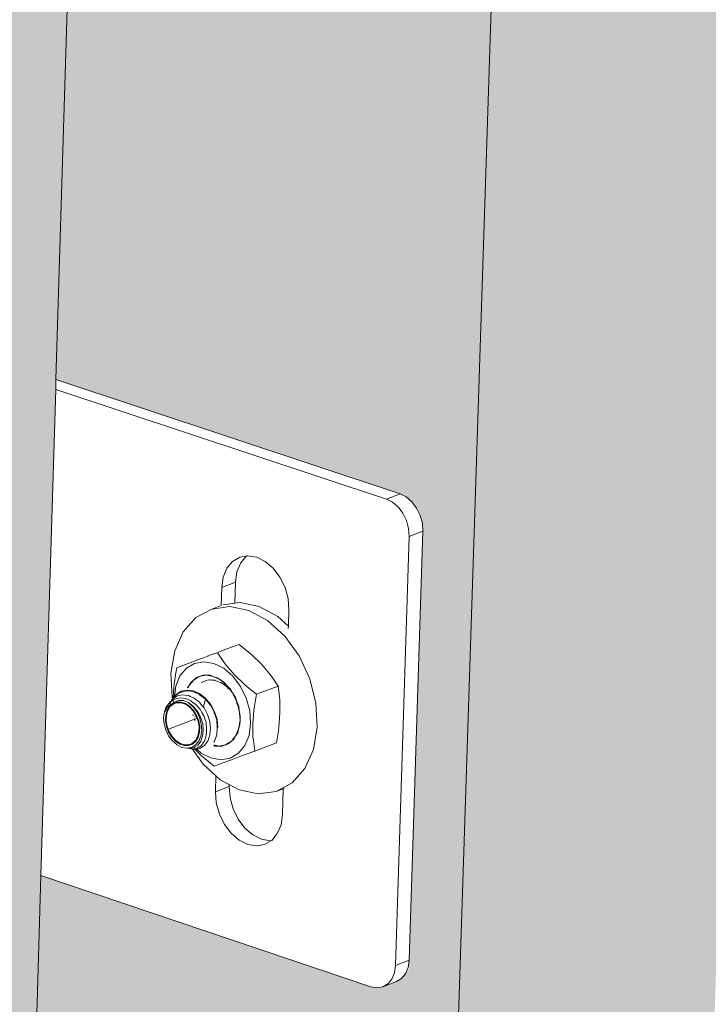
# Model space of a CAD drawing. Units: millimetres. Extents: x 119148 to 151903, y -268307 to -255414.
# Drawn here: x 144540 to 144633, y -261939 to -261806 of the extents above; entities that cross this region are included whole.
import ezdxf

# ---------------------------------------------------------------- set-up
doc = ezdxf.new("R2010")
doc.units = ezdxf.units.MM
for name, color, linetype, lineweight in [('Resysta_Cladding Profile', 132, 'Continuous', 9), ('Resysta_Hatch', 140, 'Continuous', 0), ('Resysta_U Bracket', 63, 'Continuous', 0)]:
    doc.layers.add(name, color=color, linetype=linetype, lineweight=lineweight)

msp = doc.modelspace()

# ---------------------------------------------------------------- hatches: boundary and pattern name
at = {"layer": 'Resysta_Hatch', "true_color": 0xcc6d28}
h = msp.add_hatch(color=32, dxfattribs=at)
h.dxf.hatch_style = 1
h.paths.add_polyline_path([(144480.11, -264018.75), (144522.75, -264040.82), (144524.03, -264042.1), (144524.93, -264043.98), (144525.04, -264045.35), (144523.45, -264094.68), (144522.21, -264095.81), (144529.61, -264099.67), (144686.78, -259246.52), (144676.08, -259245.34), (144676.03, -259245.35), (144677.78, -259246.55), (144678.87, -259248.71), (144678.99, -259250.62), (144676.7, -259322), (144675.97, -259324.08), (144674.47, -259325.41), (144671.28, -259325.85), (144621.61, -259320.03), (144545.28, -261854.64), (144592.21, -261870.22), (144593.62, -261871.43), (144594.61, -261873.44), (144594.72, -261875.05), (144592.83, -261934.15), (144591.67, -261935.53), (144588.84, -261936.64), (144587.7, -261936.44), (144543.27, -261921.44)])
h.paths.add_polyline_path([(144529.61, -264099.67), (144561.76, -264080.56), (144563.49, -264029.28), (144563.6, -264026.12), (144565.43, -263971.74), (144565.49, -263969.94), (144635.84, -261886.5), (144638.03, -261821.49), (144638.07, -261820.22), (144722.94, -259306.56), (144725.14, -259241.56), (144686.78, -259246.52)])
h = msp.add_hatch(color=32, dxfattribs=at)
h.dxf.hatch_style = 1
h.paths.add_polyline_path([(144393.31, -264068.34), (144436.98, -264091.29), (144438.27, -264092.6), (144439.17, -264094.49), (144439.29, -264095.87), (144437.88, -264145.5), (144436.64, -264146.62), (144444.05, -264150.55), (144584.45, -259259.76), (144573.73, -259258.56), (144573.67, -259258.56), (144575.43, -259259.78), (144576.53, -259261.96), (144576.66, -259263.89), (144574.61, -259335.95), (144573.89, -259338.04), (144572.39, -259339.39), (144569.16, -259339.83), (144518.24, -259333.75), (144450.8, -261889.67), (144498.88, -261905.9), (144500.3, -261907.12), (144501.29, -261909.15), (144501.41, -261910.77), (144499.71, -261970.32), (144498.57, -261971.72), (144495.7, -261972.83), (144494.56, -261972.63), (144449.02, -261956.99)])
h.paths.add_polyline_path([(144444.05, -264150.55), (144476.73, -264131.12), (144478.32, -264078.43), (144478.41, -264075.3), (144480.06, -264020.6), (144480.11, -264018.75), (144543.27, -261921.44), (144545.25, -261855.95), (144545.28, -261854.64), (144621.61, -259320.03), (144623.58, -259254.7), (144584.45, -259259.76)])

# ---------------------------------------------------------------- linework, layer by layer
at = {"layer": 'Resysta_Cladding Profile'}
for p, q in [((144686.78, -259246.52), (144529.61, -264099.67)), ((144621.61, -259320.03), (144545.28, -261854.64)), ((144545.28, -261854.64), (144545.25, -261855.95)), ((144545.25, -261855.95), (144543.27, -261921.44)), ((144543.27, -261921.44), (144480.11, -264018.75))]:
    msp.add_line(p, q, dxfattribs=at)
at = {"layer": 'Resysta_U Bracket'}
for p, q in [((144591.65, -261870.03), (144545.28, -261854.64)), ((144545.25, -261855.95), (144589.8, -261870.74)), ((144589.8, -261870.74), (144591.65, -261870.03)), ((144591.65, -261870.03), (144592.47, -261870.44)), ((144589.8, -261870.74), (144590.62, -261871.15)), ((144590.62, -261871.15), (144591.38, -261871.8)), ((144592.47, -261870.44), (144593.23, -261871.09)), ((144593.23, -261871.09), (144593.87, -261871.94)), ((144591.38, -261871.8), (144592.02, -261872.65)), ((144592.02, -261872.65), (144592.51, -261873.64)), ((144593.87, -261871.94), (144594.36, -261872.93)), ((144592.51, -261873.64), (144592.8, -261874.7)), ((144594.36, -261872.93), (144594.65, -261873.99)), ((144594.65, -261873.99), (144594.72, -261875.05)), ((144592.8, -261874.7), (144592.87, -261875.76)), ((144594.72, -261875.05), (144592.87, -261932.87)), ((144592.87, -261875.76), (144594.72, -261875.05)), ((144592.87, -261875.76), (144591.02, -261933.58)), ((144568.33, -261880.05), (144569.08, -261879.13)), ((144569.08, -261879.13), (144570.04, -261878.55)), ((144569.68, -261880.54), (144570.18, -261879.34)), ((144570.04, -261878.55), (144570.93, -261878.42)), ((144570.18, -261879.34), (144570.93, -261878.42)), ((144570.93, -261878.42), (144570.99, -261878.39)), ((144570.99, -261878.39), (144571.15, -261878.36)), ((144571.15, -261878.36), (144572.33, -261878.56)), ((144572.33, -261878.56), (144573.49, -261879.14)), ((144573.49, -261879.14), (144574.56, -261880.06)), ((144567.83, -261881.24), (144568.33, -261880.05)), ((144569.49, -261881.93), (144569.68, -261880.54)), ((144574.56, -261880.06), (144575.47, -261881.26)), ((144567.64, -261882.64), (144567.83, -261881.24)), ((144567.64, -261882.64), (144569.49, -261881.93)), ((144569.4, -261884.78), (144569.49, -261881.93)), ((144575.47, -261881.26), (144576.15, -261882.66)), ((144567.56, -261885.1), (144567.64, -261882.64)), ((144576.15, -261882.66), (144576.56, -261884.15)), ((144570.1, -261884.69), (144569.4, -261884.78)), ((144572.67, -261885.22), (144570.1, -261884.69)), ((144576.56, -261884.15), (144576.67, -261885.65)), ((144566.27, -261885.55), (144564.13, -261886.71)), ((144566.27, -261885.55), (144567.39, -261885.12)), ((144568.71, -261885.22), (144566.27, -261885.55)), ((144569.4, -261884.78), (144567.83, -261884.99)), ((144571.28, -261885.75), (144568.71, -261885.22)), ((144573.81, -261887.1), (144571.28, -261885.75)), ((144575.2, -261886.57), (144572.67, -261885.22)), ((144576.67, -261885.65), (144576.6, -261887.84)), ((144564.13, -261886.71), (144562.43, -261888.64)), ((144576.12, -261889.19), (144573.81, -261887.1)), ((144576.6, -261887.84), (144575.2, -261886.57)), ((144562.43, -261888.64), (144561.29, -261891.19)), ((144576.6, -261887.84), (144576.59, -261888.18)), ((144578.06, -261891.87), (144576.12, -261889.19)), ((144561.29, -261891.19), (144560.78, -261894.19)), ((144567.06, -261891.43), (144567.61, -261891.18)), ((144567.61, -261891.18), (144568.8, -261890.74)), ((144569.97, -261890.31), (144568.8, -261890.74)), ((144569.97, -261890.31), (144571.24, -261891.34)), ((144571.24, -261891.34), (144571.67, -261891.7)), ((144563.95, -261892.59), (144562.76, -261893.03)), ((144564.5, -261892.34), (144563.95, -261892.59)), ((144565.23, -261892.65), (144563.96, -261892.87)), ((144565.3, -261892.09), (144564.5, -261892.34)), ((144566.57, -261892.88), (144565.23, -261892.65)), ((144565.75, -261891.92), (144565.3, -261892.09)), ((144565.81, -261891.85), (144565.75, -261891.92)), ((144565.81, -261891.85), (144566.26, -261891.69)), ((144567.06, -261891.43), (144566.26, -261891.69)), ((144567.88, -261892.63), (144567.06, -261891.43)), ((144568.17, -261893.05), (144567.88, -261892.63)), ((144571.67, -261891.7), (144572.97, -261892.97)), ((144579.49, -261894.96), (144578.06, -261891.87)), ((144561.59, -261893.46), (144561.46, -261894.13)), ((144562.76, -261893.03), (144561.59, -261893.46)), ((144562.86, -261893.52), (144562, -261894.56)), ((144563.96, -261892.87), (144562.86, -261893.52)), ((144567.89, -261893.54), (144566.57, -261892.88)), ((144569.12, -261894.6), (144567.89, -261893.54)), ((144569.31, -261894.38), (144568.17, -261893.05)), ((144572.97, -261892.97), (144574.11, -261894.31)), ((144560.78, -261894.19), (144560.95, -261897.44)), ((144561.32, -261895.06), (144561.25, -261895.46)), ((144561.34, -261894.79), (144561.32, -261895.06)), ((144561.46, -261894.13), (144561.34, -261894.79)), ((144562, -261894.56), (144561.44, -261895.93)), ((144563.49, -261895.4), (144563.81, -261895.14)), ((144563.6, -261895.45), (144563.81, -261895.14)), ((144563.81, -261895.14), (144564.22, -261894.78)), ((144564.31, -261894.84), (144563.81, -261895.14)), ((144564.22, -261894.78), (144564.6, -261894.65)), ((144564.6, -261894.65), (144564.31, -261894.84)), ((144564.6, -261894.65), (144565.09, -261894.47)), ((144564.6, -261894.65), (144565.51, -261894.48)), ((144564.86, -261895.51), (144565.1, -261895.34)), ((144565.09, -261894.47), (144565.51, -261894.48)), ((144565.1, -261895.34), (144565.16, -261895.35)), ((144565.16, -261895.35), (144565.42, -261895.22)), ((144565.16, -261895.32), (144565.16, -261895.35)), ((144565.42, -261895.22), (144565.54, -261895.19)), ((144565.51, -261894.48), (144566.48, -261894.64)), ((144565.51, -261894.48), (144566.05, -261894.48)), ((144565.54, -261895.19), (144565.86, -261895.11)), ((144565.86, -261895.11), (144565.99, -261895.14)), ((144565.99, -261895.14), (144566.01, -261895.11)), ((144565.99, -261895.14), (144566.15, -261895.11)), ((144566.05, -261894.48), (144566.48, -261894.64)), ((144566.2, -261895.11), (144566.35, -261895.13)), ((144566.35, -261895.13), (144566.67, -261895.15)), ((144566.48, -261894.64), (144567.44, -261895.11)), ((144566.48, -261894.64), (144567.03, -261894.82)), ((144566.67, -261895.15), (144566.69, -261895.19)), ((144566.67, -261895.15), (144566.82, -261895.21)), ((144566.82, -261895.21), (144567.02, -261895.27)), ((144567.02, -261895.27), (144567.18, -261895.34)), ((144567.03, -261894.82), (144567.44, -261895.11)), ((144567.18, -261895.34), (144567.46, -261895.44)), ((144567.44, -261895.11), (144568.32, -261895.86)), ((144567.44, -261895.11), (144567.97, -261895.46)), ((144570.15, -261895.97), (144569.12, -261894.6)), ((144570.6, -261895.65), (144569.31, -261894.38)), ((144574.11, -261894.31), (144574.4, -261894.73)), ((144574.4, -261894.73), (144575.21, -261895.93)), ((144580.31, -261898.24), (144579.49, -261894.96)), ((144561.18, -261896.12), (144561.12, -261896.78)), ((144561.23, -261895.66), (144561.18, -261896.12)), ((144561.25, -261895.46), (144561.23, -261895.62)), ((144561.23, -261895.66), (144561.23, -261895.62)), ((144561.44, -261895.93), (144561.23, -261897.37)), ((144561.25, -261897.35), (144561.44, -261895.93)), ((144562.18, -261896.63), (144561.56, -261897.01)), ((144562.25, -261896.62), (144562.18, -261896.63)), ((144562.19, -261896.73), (144562.87, -261896.58)), ((144562.97, -261896.47), (144562.25, -261896.62)), ((144562.87, -261896.58), (144562.98, -261896.59)), ((144563.05, -261896.48), (144562.97, -261896.47)), ((144562.98, -261896.59), (144563.72, -261896.68)), ((144563.03, -261896.17), (144563.19, -261895.9)), ((144563.82, -261896.58), (144563.05, -261896.48)), ((144563.19, -261895.9), (144563.09, -261896.15)), ((144563.12, -261896.15), (144563.19, -261895.9)), ((144563.19, -261895.9), (144563.49, -261895.4)), ((144563.19, -261895.9), (144563.6, -261895.45)), ((144563.81, -261896.71), (144563.72, -261896.68)), ((144563.82, -261896.58), (144563.89, -261896.61)), ((144564.67, -261896.97), (144563.89, -261896.61)), ((144567.46, -261895.44), (144567.49, -261895.46)), ((144567.49, -261895.46), (144567.82, -261895.68)), ((144567.86, -261895.71), (144567.9, -261895.74)), ((144567.9, -261895.74), (144567.98, -261895.8)), ((144567.97, -261895.46), (144568.32, -261895.86)), ((144567.98, -261895.8), (144568.26, -261895.99)), ((144568.26, -261895.99), (144568.54, -261896.3)), ((144568.32, -261895.86), (144569.08, -261896.84)), ((144568.32, -261895.86), (144568.79, -261896.36)), ((144568.79, -261896.36), (144569.08, -261896.84)), ((144570.93, -261897.56), (144570.15, -261895.97)), ((144571.04, -261896.02), (144570.6, -261895.65)), ((144572.3, -261897.04), (144571.04, -261896.02)), ((144575.21, -261895.93), (144572.3, -261897.04)), ((144575.21, -261895.93), (144575.39, -261897.35)), ((144560.63, -261898.35), (144560.78, -261897.99)), ((144560.78, -261897.99), (144560.67, -261898.38)), ((144560.71, -261898.01), (144560.68, -261898.05)), ((144560.71, -261898.01), (144560.78, -261897.99)), ((144560.85, -261897.95), (144560.78, -261897.99)), ((144560.85, -261897.84), (144560.94, -261897.72)), ((144561.04, -261897.83), (144560.85, -261897.95)), ((144560.85, -261897.95), (144560.85, -261897.84)), ((144561.01, -261897.64), (144560.94, -261897.72)), ((144560.95, -261897.44), (144561.01, -261897.64)), ((144561.25, -261897.5), (144561.01, -261897.64)), ((144561.1, -261897.53), (144561.01, -261897.64)), ((144561.04, -261897.83), (144561.28, -261897.68)), ((144561.1, -261897.93), (144561.04, -261897.83)), ((144561.09, -261897.99), (144561.08, -261898.06)), ((144561.1, -261897.93), (144561.09, -261897.99)), ((144561.12, -261896.78), (144561.1, -261897.42)), ((144561.23, -261897.37), (144561.1, -261897.53)), ((144561.1, -261897.42), (144561.1, -261897.53)), ((144561.25, -261897.35), (144561.23, -261897.37)), ((144561.23, -261898.1), (144561.72, -261897.9)), ((144561.39, -261897.18), (144561.25, -261897.35)), ((144561.64, -261897.26), (144561.25, -261897.5)), ((144561.28, -261897.68), (144561.67, -261897.59)), ((144561.39, -261897.18), (144561.5, -261897.11)), ((144561.56, -261897.01), (144561.49, -261897.06)), ((144561.49, -261897.06), (144561.5, -261897.11)), ((144561.5, -261897.11), (144562.08, -261896.75)), ((144561.9, -261897.21), (144561.64, -261897.26)), ((144561.67, -261897.59), (144561.96, -261897.53)), ((144561.72, -261897.9), (144561.81, -261897.87)), ((144561.81, -261897.87), (144562.28, -261897.87)), ((144562.36, -261897.11), (144561.9, -261897.21)), ((144561.96, -261897.53), (144562.37, -261897.57)), ((144562.08, -261896.75), (144562.19, -261896.73)), ((144562.28, -261897.87), (144562.45, -261897.88)), ((144562.63, -261897.15), (144562.36, -261897.11)), ((144562.7, -261897.6), (144562.37, -261897.57)), ((144562.45, -261897.88), (144562.79, -261897.99)), ((144562.63, -261897.15), (144563.13, -261897.21)), ((144562.7, -261897.6), (144563.09, -261897.76)), ((144562.79, -261897.99), (144562.9, -261898.04)), ((144563.09, -261897.76), (144563.44, -261897.91)), ((144563.13, -261897.21), (144563.39, -261897.33)), ((144563.9, -261897.56), (144563.39, -261897.33)), ((144563.79, -261898.17), (144563.44, -261897.91)), ((144563.81, -261896.71), (144564.57, -261897.04)), ((144563.9, -261897.56), (144564.14, -261897.74)), ((144564.62, -261898.12), (144564.14, -261897.74)), ((144564.65, -261897.1), (144564.57, -261897.04)), ((144565.37, -261897.65), (144564.65, -261897.1)), ((144564.67, -261896.97), (144564.72, -261897)), ((144564.72, -261897), (144565.46, -261897.59)), ((144565.43, -261897.71), (144565.29, -261898.16)), ((144565.37, -261897.65), (144565.43, -261897.71)), ((144565.43, -261897.71), (144566.06, -261898.46)), ((144565.46, -261897.59), (144565.5, -261897.63)), ((144566.14, -261898.42), (144565.5, -261897.63)), ((144569.08, -261896.84), (144569.24, -261897.26)), ((144569.08, -261896.84), (144569.46, -261897.46)), ((144569.24, -261897.26), (144569.44, -261897.59)), ((144569.44, -261897.59), (144569.65, -261897.99)), ((144569.46, -261897.46), (144569.65, -261897.99)), ((144569.65, -261897.99), (144569.91, -261898.68)), ((144569.65, -261897.99), (144569.68, -261898.23)), ((144571.4, -261899.27), (144570.93, -261897.56)), ((144572.03, -261898.65), (144572.3, -261897.04)), ((144575.39, -261897.35), (144575.45, -261897.86)), ((144575.45, -261897.86), (144575.47, -261899.6)), ((144559.91, -261899.34), (144560.11, -261898.88)), ((144559.94, -261899.38), (144559.91, -261899.34)), ((144559.94, -261899.38), (144560.22, -261898.9)), ((144560.26, -261899.2), (144560.08, -261899.87)), ((144560.11, -261898.88), (144560.22, -261898.62)), ((144560.16, -261899.91), (144560.33, -261899.27)), ((144560.51, -261898.27), (144560.22, -261898.62)), ((144560.22, -261898.9), (144560.28, -261898.79)), ((144560.58, -261898.66), (144560.26, -261899.2)), ((144560.28, -261898.79), (144560.72, -261898.41)), ((144560.33, -261899.27), (144560.64, -261898.74)), ((144560.51, -261898.27), (144560.52, -261898.25)), ((144560.52, -261898.25), (144560.68, -261898.05)), ((144561.02, -261898.28), (144560.58, -261898.66)), ((144561.07, -261898.37), (144560.64, -261898.74)), ((144560.72, -261898.41), (144560.75, -261898.38)), ((144560.75, -261898.38), (144561.02, -261898.28)), ((144561.02, -261898.28), (144561.11, -261898.23)), ((144561.58, -261898.18), (144561.07, -261898.37)), ((144561.08, -261898.06), (144561.11, -261898.23)), ((144561.11, -261898.23), (144561.23, -261898.1)), ((144561.29, -261898.12), (144561.11, -261898.23)), ((144561.46, -261898.11), (144561.29, -261898.12)), ((144561.46, -261898.11), (144561.56, -261898.08)), ((144562.14, -261898.08), (144561.56, -261898.08)), ((144562.15, -261898.18), (144561.58, -261898.18)), ((144562.75, -261898.28), (144562.14, -261898.08)), ((144562.73, -261898.38), (144562.15, -261898.18)), ((144563.29, -261898.75), (144562.73, -261898.38)), ((144563.32, -261898.67), (144562.75, -261898.28)), ((144562.9, -261898.04), (144563.12, -261898.16)), ((144563.12, -261898.16), (144563.55, -261898.47)), ((144563.12, -261898.16), (144563.73, -261898.69)), ((144563.78, -261899.28), (144563.29, -261898.75)), ((144563.83, -261899.22), (144563.32, -261898.67)), ((144563.55, -261898.47), (144563.78, -261898.65)), ((144563.73, -261898.69), (144564.25, -261899.37)), ((144563.78, -261898.65), (144564.14, -261899.07)), ((144564.18, -261899.93), (144563.78, -261899.28)), ((144564.14, -261898.43), (144563.79, -261898.17)), ((144564.24, -261899.89), (144563.83, -261899.22)), ((144564.14, -261898.43), (144564.43, -261898.76)), ((144564.34, -261899.32), (144564.14, -261899.07)), ((144564.34, -261899.32), (144564.61, -261899.81)), ((144564.43, -261898.76), (144564.74, -261899.12)), ((144564.62, -261898.12), (144564.82, -261898.35)), ((144564.74, -261899.12), (144564.96, -261899.5)), ((144565.16, -261898.77), (144564.82, -261898.35)), ((144565.23, -261898.52), (144565.16, -261898.77)), ((144565.24, -261898.87), (144565.16, -261898.77)), ((144565.3, -261898.23), (144565.21, -261898.45)), ((144565.23, -261898.52), (144565.21, -261898.45)), ((144565.24, -261898.87), (144565.39, -261899.13)), ((144565.29, -261898.16), (144565.3, -261898.2)), ((144565.3, -261898.23), (144565.29, -261898.16)), ((144565.3, -261898.2), (144565.3, -261898.23)), ((144565.39, -261899.13), (144565.72, -261899.75)), ((144566.06, -261898.46), (144566.1, -261898.52)), ((144566.61, -261899.42), (144566.1, -261898.52)), ((144566.14, -261898.42), (144566.67, -261899.39)), ((144569.8, -261898.55), (144569.68, -261898.23)), ((144569.8, -261898.55), (144569.99, -261899.22)), ((144569.91, -261898.68), (144569.99, -261899.22)), ((144569.99, -261899.22), (144570.09, -261900.46)), ((144569.99, -261899.22), (144570.12, -261899.93)), ((144571.52, -261900.98), (144571.4, -261899.27)), ((144571.81, -261901.01), (144571.95, -261899.21)), ((144571.95, -261899.21), (144572.03, -261898.65)), ((144580.48, -261901.49), (144580.31, -261898.24)), ((144559.78, -261900.15), (144559.83, -261899.84)), ((144559.85, -261901), (144559.78, -261900.15)), ((144559.83, -261899.84), (144559.86, -261899.62)), ((144559.86, -261899.62), (144559.94, -261899.38)), ((144560.08, -261899.87), (144560.06, -261900.62)), ((144560.06, -261900.62), (144560.19, -261901.39)), ((144560.14, -261900.63), (144560.16, -261899.91)), ((144560.14, -261900.63), (144560.27, -261901.37)), ((144560.44, -261901.75), (144564.3, -261900.26)), ((144563.79, -261899.92), (144563.75, -261899.75)), ((144564.03, -261900.55), (144563.93, -261900.34)), ((144564.13, -261900.03), (144564.01, -261900.08)), ((144564.45, -261900.65), (144564.18, -261899.93)), ((144564.52, -261900.64), (144564.24, -261899.89)), ((144564.25, -261899.37), (144564.64, -261900.17)), ((144564.58, -261901.39), (144564.45, -261900.65)), ((144564.66, -261901.41), (144564.52, -261900.64)), ((144564.61, -261899.81), (144564.78, -261900.11)), ((144564.64, -261900.17), (144564.87, -261901.02)), ((144564.95, -261900.62), (144564.78, -261900.11)), ((144565.06, -261900.97), (144564.95, -261900.62)), ((144565.21, -261899.95), (144564.96, -261899.5)), ((144565.21, -261899.95), (144565.36, -261900.34)), ((144565.36, -261900.34), (144565.53, -261900.85)), ((144565.81, -261900.03), (144565.72, -261899.75)), ((144566.03, -261900.71), (144565.81, -261900.03)), ((144566.61, -261899.42), (144566.62, -261899.47)), ((144566.62, -261899.47), (144566.96, -261900.46)), ((144567, -261900.45), (144566.67, -261899.39)), ((144566.96, -261900.46), (144567.03, -261901.56)), ((144567.08, -261901.52), (144567, -261900.45)), ((144570.09, -261900.46), (144569.93, -261901.61)), ((144570.09, -261900.46), (144570.07, -261901.14)), ((144570.12, -261899.93), (144570.09, -261900.46)), ((144575.47, -261899.6), (144575.33, -261901.41)), ((144560.08, -261901.85), (144559.85, -261901)), ((144560.47, -261902.65), (144560.08, -261901.85)), ((144560.19, -261901.39), (144560.47, -261902.13)), ((144560.27, -261901.37), (144560.54, -261902.09)), ((144564.56, -261902.11), (144564.58, -261901.39)), ((144564.63, -261902.15), (144564.66, -261901.41)), ((144564.93, -261901.87), (144564.82, -261902.67)), ((144564.87, -261901.02), (144564.93, -261901.87)), ((144565.12, -261901.84), (144565.06, -261900.97)), ((144565.12, -261901.84), (144565.08, -261902.31)), ((144565.53, -261900.85), (144565.59, -261901.77)), ((144565.59, -261901.77), (144565.57, -261902.12)), ((144566.01, -261902.58), (144566.08, -261901.93)), ((144566.03, -261900.71), (144566.1, -261901.68)), ((144566.08, -261901.93), (144566.1, -261901.68)), ((144566.98, -261902.52), (144567.03, -261901.56)), ((144567.08, -261901.52), (144567.03, -261901.56)), ((144569.93, -261901.61), (144569.53, -261902.6)), ((144569.93, -261901.61), (144569.77, -261902.23)), ((144570.07, -261901.14), (144569.93, -261901.61)), ((144571.3, -261902.57), (144571.52, -261900.98)), ((144571.83, -261902.75), (144571.81, -261901.01)), ((144575.25, -261901.97), (144574.98, -261903.57)), ((144575.33, -261901.41), (144575.25, -261901.97)), ((144579.97, -261904.5), (144580.48, -261901.49)), ((144560.47, -261902.13), (144560.88, -261902.8)), ((144560.98, -261903.33), (144560.47, -261902.65)), ((144560.54, -261902.09), (144560.93, -261902.74)), ((144560.88, -261902.8), (144561.39, -261903.35)), ((144560.93, -261902.74), (144561.43, -261903.27)), ((144561.6, -261903.86), (144560.98, -261903.33)), ((144561.43, -261903.27), (144561.98, -261903.64)), ((144563.65, -261903.65), (144564.07, -261903.28)), ((144564.07, -261903.28), (144564.38, -261902.76)), ((144564.13, -261903.36), (144564.45, -261902.82)), ((144564.38, -261902.76), (144564.56, -261902.11)), ((144564.45, -261902.82), (144564.63, -261902.15)), ((144564.82, -261902.67), (144564.54, -261903.35)), ((144564.8, -261903.35), (144564.91, -261903.05)), ((144565.05, -261902.65), (144564.91, -261903.05)), ((144565.08, -261902.31), (144565.05, -261902.65)), ((144565.44, -261902.91), (144565.29, -261903.36)), ((144565.53, -261902.62), (144565.44, -261902.91)), ((144565.57, -261902.12), (144565.53, -261902.62)), ((144565.73, -261903.36), (144565.94, -261902.79)), ((144565.94, -261902.79), (144566.01, -261902.58)), ((144566.67, -261903.37), (144566.98, -261902.52)), ((144568.92, -261903.36), (144569.53, -261902.6)), ((144569.24, -261903.1), (144568.92, -261903.36)), ((144569.53, -261902.6), (144569.24, -261903.1)), ((144569.77, -261902.23), (144569.53, -261902.6)), ((144570.73, -261903.93), (144571.3, -261902.57)), ((144571.89, -261903.26), (144571.83, -261902.75)), ((144572.07, -261904.69), (144571.89, -261903.26)), ((144561.39, -261903.35), (144561.97, -261903.74)), ((144562.26, -261904.19), (144561.6, -261903.86)), ((144561.97, -261903.74), (144562.57, -261903.94)), ((144561.98, -261903.64), (144562.56, -261903.84)), ((144562.93, -261904.31), (144562.26, -261904.19)), ((144562.56, -261903.84), (144563.13, -261903.84)), ((144562.57, -261903.94), (144563.16, -261903.94)), ((144563.56, -261904.2), (144562.93, -261904.31)), ((144562.93, -261904.31), (144563.23, -261904.36)), ((144563.13, -261903.84), (144563.65, -261903.65)), ((144563.16, -261903.94), (144563.69, -261903.74)), ((144563.23, -261904.36), (144563.54, -261904.3)), ((144563.45, -261904.39), (144563.23, -261904.36)), ((144563.67, -261904.43), (144563.45, -261904.39)), ((144563.54, -261904.3), (144563.86, -261904.24)), ((144564.11, -261903.87), (144563.56, -261904.2)), ((144564.1, -261904.34), (144563.67, -261904.43)), ((144563.67, -261904.43), (144563.98, -261904.48)), ((144563.67, -261904.43), (144565.13, -261906.47)), ((144563.69, -261903.74), (144564.13, -261903.36)), ((144563.86, -261904.24), (144564.11, -261904.08)), ((144563.98, -261904.48), (144564.03, -261904.47)), ((144564.03, -261904.47), (144564.25, -261904.45)), ((144564.03, -261904.47), (144564.89, -261905.32)), ((144564.32, -261904.3), (144564.1, -261904.34)), ((144564.54, -261903.35), (144564.11, -261903.87)), ((144564.11, -261904.08), (144564.39, -261903.89)), ((144564.25, -261904.45), (144564.84, -261904.95)), ((144564.25, -261904.45), (144564.28, -261904.45)), ((144564.28, -261904.45), (144564.53, -261904.38)), ((144564.84, -261904.95), (144564.28, -261904.45)), ((144564.68, -261904.07), (144564.32, -261904.3)), ((144564.39, -261903.89), (144564.58, -261903.65)), ((144564.53, -261904.38), (144564.68, -261904.35)), ((144564.8, -261903.35), (144564.58, -261903.65)), ((144564.88, -261903.93), (144564.68, -261904.07)), ((144564.68, -261904.35), (144565.14, -261904.05)), ((144565.14, -261903.58), (144564.88, -261903.93)), ((144565.29, -261903.36), (144565.14, -261903.58)), ((144565.14, -261904.05), (144565.28, -261903.96)), ((144565.28, -261903.96), (144565.62, -261903.51)), ((144565.62, -261903.51), (144565.73, -261903.36)), ((144566.68, -261904.01), (144566.54, -261903.97)), ((144566.57, -261903.5), (144566.67, -261903.37)), ((144566.65, -261903.9), (144566.62, -261903.92)), ((144566.65, -261903.9), (144566.73, -261903.91)), ((144567.22, -261904.02), (144566.68, -261904.01)), ((144566.73, -261903.91), (144567.22, -261904.02)), ((144567.67, -261903.92), (144567.22, -261904.02)), ((144567.64, -261904.03), (144567.22, -261904.02)), ((144568.13, -261903.85), (144567.64, -261904.03)), ((144568.13, -261903.85), (144567.67, -261903.92)), ((144568.13, -261903.85), (144568.92, -261903.36)), ((144568.51, -261903.72), (144568.13, -261903.85)), ((144568.92, -261903.36), (144568.51, -261903.72)), ((144569.87, -261904.98), (144570.73, -261903.93)), ((144572.07, -261904.69), (144574.98, -261903.57)), ((144578.82, -261907.04), (144579.97, -261904.5)), ((144564.84, -261904.95), (144566.17, -261905.62)), ((144564.89, -261905.32), (144565.33, -261905.69)), ((144565.33, -261905.69), (144566.59, -261906.71)), ((144566.17, -261905.62), (144567.51, -261905.85)), ((144567.51, -261905.85), (144568.77, -261905.63)), ((144567.76, -261906.28), (144568.95, -261905.85)), ((144568.77, -261905.63), (144569.87, -261904.98)), ((144568.95, -261905.85), (144570.3, -261905.34)), ((144572.07, -261904.69), (144570.3, -261905.34)), ((144565.13, -261906.47), (144566.85, -261908.02)), ((144567.76, -261906.28), (144566.59, -261906.71)), ((144577.12, -261908.96), (144578.82, -261907.04)), ((144566.78, -261910.19), (144566.85, -261908.02)), ((144566.85, -261908.02), (144567.43, -261908.55)), ((144567.43, -261908.55), (144568.64, -261909.2)), ((144566.78, -261910.19), (144568.63, -261909.48)), ((144568.63, -261909.48), (144568.64, -261909.2)), ((144568.74, -261910.97), (144568.63, -261909.48)), ((144568.64, -261909.2), (144569.96, -261909.91)), ((144569.96, -261909.91), (144572.53, -261910.45)), ((144574.97, -261910.13), (144577.12, -261908.96)), ((144574.97, -261910.13), (144575.92, -261909.76)), ((144575.92, -261909.76), (144575.81, -261913.22)), ((144575.92, -261909.76), (144576.09, -261909.69)), ((144566.89, -261911.68), (144566.78, -261910.19)), ((144569.15, -261912.46), (144568.74, -261910.97)), ((144572.53, -261910.45), (144574.97, -261910.13)), ((144567.3, -261913.18), (144566.89, -261911.68)), ((144569.83, -261913.86), (144569.15, -261912.46)), ((144567.98, -261914.57), (144567.3, -261913.18)), ((144570.73, -261915.06), (144569.83, -261913.86)), ((144575.81, -261913.22), (144575.61, -261914.61)), ((144568.89, -261915.77), (144567.98, -261914.57)), ((144571.8, -261915.98), (144570.73, -261915.06)), ((144575.61, -261914.61), (144575.11, -261915.8)), ((144569.96, -261916.69), (144568.89, -261915.77)), ((144572.97, -261916.56), (144571.8, -261915.98)), ((144574.14, -261916.77), (144572.97, -261916.56)), ((144575.11, -261915.8), (144574.36, -261916.72)), ((144571.12, -261917.28), (144569.96, -261916.69)), ((144572.29, -261917.48), (144571.12, -261917.28)), ((144573.4, -261917.29), (144572.29, -261917.48)), ((144574.34, -261916.73), (144573.4, -261917.29)), ((144574.34, -261916.73), (144574.14, -261916.77)), ((144574.36, -261916.72), (144574.34, -261916.73)), ((144543.27, -261921.44), (144587.7, -261936.44)), ((144591.02, -261933.58), (144590.88, -261934.57)), ((144591.02, -261933.58), (144592.87, -261932.87)), ((144592.72, -261933.85), (144592.38, -261934.69)), ((144592.87, -261932.87), (144592.72, -261933.85)), ((144590.88, -261934.57), (144590.53, -261935.41)), ((144592.38, -261934.69), (144591.84, -261935.33)), ((144588.53, -261936.58), (144587.7, -261936.44)), ((144589.31, -261936.45), (144588.53, -261936.58)), ((144589.31, -261936.45), (144591.16, -261935.73)), ((144590, -261936.05), (144589.31, -261936.45)), ((144590.53, -261935.41), (144590, -261936.05)), ((144591.84, -261935.33), (144591.16, -261935.73))]:
    msp.add_line(p, q, dxfattribs=at)

doc.saveas('drawing.dxf')
